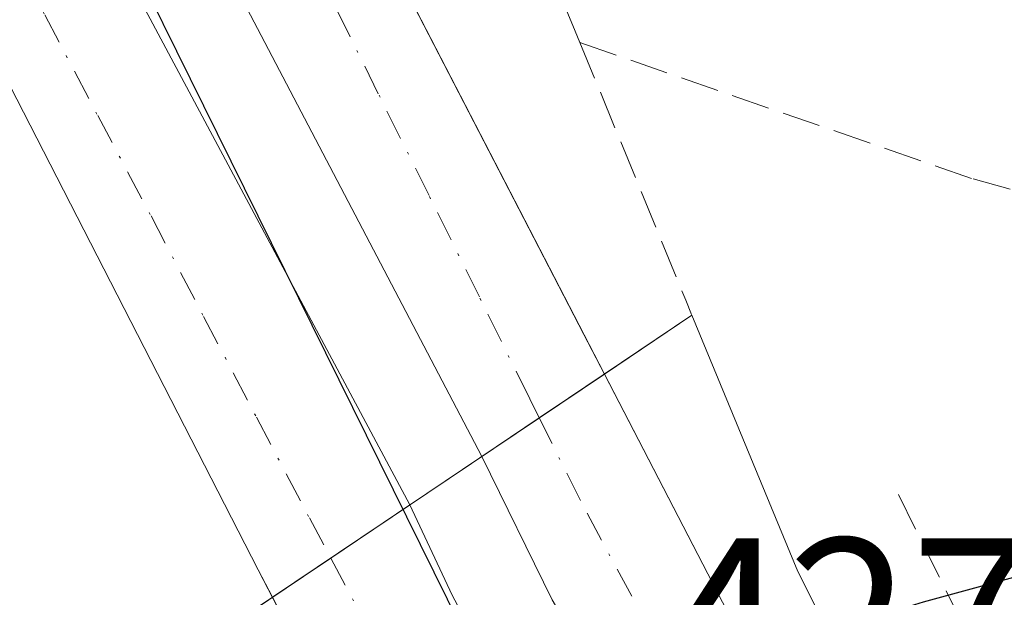
# Model space of a CAD drawing. Units: metres. Extents: x 610711 to 614156, y 4738574 to 4740945.
# Drawn here: x 611890 to 611932, y 4739188 to 4739213 of the extents above; entities that cross this region are included whole.
import ezdxf

# ---------------------------------------------------------------- set-up
doc = ezdxf.new("R2010")
doc.units = ezdxf.units.M
doc.header["$MEASUREMENT"] = 0
doc.linetypes.add('DGN Style 3', pattern=[2.307223458686699, 1.648016756204785, -0.6592067024819142])
doc.linetypes.add('DGN Style 4', pattern=[2.6384748266838614, 1.318413404963828, -0.6592067024819142, 0.001648016756204785, -0.6592067024819142])
for name, color, linetype, lineweight in [('Conducción de agua lineal', 4, 'DGN Style 3', 0), ('Curva de nivel maestra', 30, 'Continuous', 30), ('Elemento construido', 1, 'Continuous', 0), ('Instalación educativa CxS', 9, 'Continuous', 0), ('Núcleo urbano CxS', 7, 'Continuous', 0), ('Puente Cxs', 1, 'Continuous', 13), ('Rótulo de punto de cota en construcción', 7, 'Continuous', 0), ('Seto lineal', 92, 'DGN Style 3', 0), ('Vía urbana Cxs', 4, 'Continuous', 0), ('Vía urbana eje', 4, 'DGN Style 4', 0)]:
    doc.layers.add(name, color=color, linetype=linetype, lineweight=lineweight)
doc.styles.add('Style-Arial', font='txt')

# ---------------------------------------------------------------- blocks, each defined once
blk = doc.blocks.new('*U19')
at = {"layer": 'Núcleo urbano CxS', "color": 7, "linetype": 'Continuous', "lineweight": 0}
blk.add_polyline3d([(611984.6760999998, 4739227.0891, 428.5584999999992), (611990.7499000002, 4739196.717499999, 428.6989000000031), (611990.9921000004, 4739192.994700001, 428.7027999999991), (611991.8734999998, 4739179.4363, 426.2023000000045), (611987.1968, 4739178.7601, 426.6588000000047), (611981.323, 4739178.3632, 425.7402000000002), (611979.2030999997, 4739178.4879, 425.5724999999948), (611975.9254999999, 4739178.6807, 425.5853999999963), (611967.5042000003, 4739179.2401, 425.4085999999952), (611965.7600999996, 4739179.610099999, 425.2538999999961), (611962.7303999999, 4739180.201900001, 424.8917999999976), (611957.0165999997, 4739183.130999999, 425.4421000000002), (611948.8145000003, 4739186.306, 425.730899999995), (611941.9353, 4739187.629000001, 426.6465999999928), (611933.4686000004, 4739187.0998, 425.7464000000036), (611926.5894999999, 4739185.5123, 425.3925000000018), (611925.2435999997, 4739184.841800001, 425.3224000000046), (611912.5362, 4739178.521000001, 427.562699999995), (611881.7188999997, 4739240.933300001, 428.2246000000014)], dxfattribs=at)
blk = doc.blocks.new('*U51')
at = {"layer": 'Vía urbana Cxs', "color": 4, "linetype": 'Continuous', "lineweight": 0}
for points in [[(611850.0001999997, 4739318.190099999, 430.1337000000058), (611858.3000999996, 4739304.0101, 429.9116000000067), (611860.0943, 4739300.8738, 429.8056999999972), (611866.0800999999, 4739290.4101, 429.6974000000046), (611881.9232000001, 4739260.7224, 430.3122000000003), (611882.5701000001, 4739259.5101, 429.8653999999952), (611882.9301000005, 4739259.0101, 429.6766999999964), (611883.3800999997, 4739258.5801, 429.5005999999995), (611883.7301000003, 4739258.340100001, 429.3941999999952), (611883.8901000004, 4739258.2301, 429.3371000000043), (611890.6300999997, 4739245.550100001, 428.4109000000026), (611890.6501000002, 4739245.110099999, 428.4233999999997), (611890.8501000004, 4739244.360099999, 428.4354000000022), (611891.2001, 4739243.6601, 428.4296999999933), (611891.6701999997, 4739243.050100001, 428.402700000006), (611896.4386999998, 4739233.049900001, 428.2148000000016), (611897.8502000002, 4739230.090100001, 428.1858000000066), (611913.7493000003, 4739199.3224, 429.7455000000046), (611914.6292000003, 4739197.6195, 428.7014000000054), (611911.8300999999, 4739195.736099999, 428.380799999999), (611909.3590000002, 4739194.0733, 429.0176999999967), (611882.9541999997, 4739244.472999999, 429.4760999999999), (611870.0690000001, 4739267.8049, 429.9728000000032), (611833.2390000002, 4739330.140900001, 431.1300999999949)], [(611847.6957, 4739298.898800001, 430.9321000000054), (611862.7374, 4739273.7369, 429.3928000000015), (611881.3904999997, 4739239.7379, 429.0973999999987), (611894.3551000003, 4739214.3378, 428.7927000000054), (611906.2774999999, 4739191.9998, 429.0334000000003), (611902.8781000003, 4739189.712300001, 428.4038), (611900.3726000005, 4739188.0264, 428.7188000000024), (611899.7600999996, 4739189.210100001, 428.7091999999975), (611885.6401000004, 4739216.7601, 430.9542999999976), (611881.8461999996, 4739223.7423, 430.0489999999991), (611880.0630999999, 4739227.023700001, 430.2884999999952), (611870.4200999998, 4739244.770099999, 430.526199999993), (611870.1002000002, 4739245.341600001, 430.5724000000046), (611866.8103, 4739251.219500001, 430.5400999999983), (611850.5500999996, 4739280.270099999, 430.4712), (611829.5110999999, 4739315.369999999, 432.1989000000031)]]:
    blk.add_polyline3d(points, dxfattribs=at)

msp = doc.modelspace()

# ---------------------------------------------------------------- linework, layer by layer
at = {"layer": 'Conducción de agua lineal', "color": 4, "linetype": 'DGN Style 3', "lineweight": 0, "extrusion": (-0.1827658556448119, 0.368083041682681, 0.9116531777140063), "elevation": 1632977.442311562, "flags": 128}
msp.add_lwpolyline([(-2655736.413595543, -3621442.928942896), (-2655736.413595543, -3621433.476208233)], dxfattribs=at)
at = {"layer": 'Curva de nivel maestra', "color": 30, "linetype": 'Continuous', "lineweight": 30, "elevation": 425, "flags": 128}
msp.add_lwpolyline([(611979.9050000003, 4739180.4528), (611978.8099999996, 4739180.3201), (611973.6235999997, 4739181.035599999), (611968.1202999996, 4739181.988100001), (611961.6645000001, 4739183.893100001), (611957.0077999998, 4739185.7981), (611951.9800000006, 4739187.770099999), (611946.4243999999, 4739189.396500001), (611941.2385999998, 4739189.714000001), (611933.3010999998, 4739189.184800001), (611928.3200000003, 4739187.8201), (611924.2300000006, 4739186.5601)], dxfattribs=at)
at = {"layer": 'Elemento construido', "color": 1, "linetype": 'Continuous', "lineweight": 0}
for points in [[(611839.7600999996, 4739120.890100001, 427.9660000000004), (611853.2301000003, 4739121.050100001, 428.6573999999965), (611869.1601, 4739122.020099999, 428.204700000002), (611886.7600999996, 4739125.0001, 428.8263000000007), (611899.3300999999, 4739129.1801, 429.5696000000025), (611904.0301000001, 4739131.300100001, 429.4103999999934), (611908.4600999998, 4739134.670100001, 431.9070000000065), (611911.9401000004, 4739138.9901, 432.626099999994), (611914.3201000001, 4739144.0101, 432.0574999999953), (611915.4200999998, 4739149.460100001, 429.443299999999), (611915.2100999998, 4739155.0101, 429.3649000000005), (611913.6901000004, 4739160.350099999, 429.3628000000026), (611911.9200999998, 4739165.710100001, 428.5553000000073), (611899.7600999996, 4739189.210100001, 428.7091999999975), (611885.6401000004, 4739216.7601, 430.9542999999976), (611870.4200999998, 4739244.770099999, 430.526199999993), (611850.5500999996, 4739280.270099999, 430.4712), (611816.3901000004, 4739337.2601, 431.1861000000063)], [(611897.8501000004, 4739230.090100001, 428.1858000000066), (611919.9101, 4739187.4001, 437.045299999998), (611921.4200999998, 4739184.380100001, 440.2143000000069), (611923.3901000004, 4739181.2301, 443.099000000002), (611927.8000999996, 4739175.170100001, 443.8162000000011), (611931.6901000004, 4739170.300100001, 439.2106000000058), (611936.0800999999, 4739165.860099999, 434.4618000000046), (611939.1601, 4739163.540100001, 432.6113000000041), (611942.4600999998, 4739161.550100001, 432.2675000000018), (611946.0000999998, 4739159.7501, 430.8950999999943), (611949.6601, 4739158.140100001, 429.3368000000046), (611953.6700999998, 4739156.7601, 428.4348999999929), (611957.7600999996, 4739155.8101, 428.4504000000015), (611961.3701, 4739155.6501, 428.5068000000028)]]:
    msp.add_polyline3d(points, dxfattribs=at)
at = {"layer": 'Instalación educativa CxS', "color": 9, "linetype": 'Continuous', "lineweight": 0, "extrusion": (-0.1835680342517707, 0.3547569257771485, 0.9167607650931008), "elevation": 1569327.458944526, "flags": 128}
msp.add_lwpolyline([(-2721430.577425287, -3600743.303571964), (-2721430.577425287, -3600728.109175514)], dxfattribs=at)
at = {"layer": 'Instalación educativa CxS', "color": 9, "linetype": 'Continuous', "lineweight": 0}
for points in [[(611809.9401000004, 4739347.920100001, 430.8773999999976), (611816.3901000004, 4739337.2601, 431.1861000000063), (611826.6771999998, 4739320.097899999, 431.6910000000062), (611829.5110999999, 4739315.369999999, 432.1989000000031), (611850.5500999996, 4739280.270099999, 430.4712), (611866.8103, 4739251.219500001, 430.5400999999983), (611870.1002000002, 4739245.341600001, 430.5724000000046), (611870.4200999998, 4739244.770099999, 430.526199999993), (611880.0630999999, 4739227.023700001, 430.2884999999952), (611881.8460999997, 4739223.7423, 430.0491000000038), (611885.6401000004, 4739216.7601, 430.9542999999976), (611899.7600999996, 4739189.210100001, 428.7091999999975), (611900.3726000005, 4739188.0264, 428.7188000000024)], [(611816.3901000004, 4739337.2601, 431.1861000000063), (611850.5500999996, 4739280.270099999, 430.4712), (611870.4200999998, 4739244.770099999, 430.526199999993), (611885.6401000004, 4739216.7601, 430.9542999999976), (611899.7600999996, 4739189.210100001, 428.7091999999975), (611900.3726000005, 4739188.0264, 428.7188000000024), (611906.7742, 4739175.654899999, 434.7880000000005), (611908.2237999998, 4739172.853399999, 432.5148000000045), (611911.3941000003, 4739166.726700001, 428.7308000000049), (611911.9200999998, 4739165.710100001, 428.5553000000073), (611913.6901000004, 4739160.350099999, 429.3628000000026), (611915.2100999998, 4739155.0101, 429.3649000000005), (611915.4200999998, 4739149.460100001, 429.443299999999), (611914.3201000001, 4739144.0101, 432.0574999999953), (611911.9401000004, 4739138.9901, 432.626099999994), (611908.4600999998, 4739134.670100001, 431.9070000000065), (611904.0301000001, 4739131.300100001, 429.4103999999934), (611899.3300999999, 4739129.1801, 429.5696000000025), (611886.7600999996, 4739125.0001, 428.8263000000007), (611869.1601, 4739122.020099999, 428.204700000002), (611853.2301000003, 4739121.050100001, 428.6573999999965), (611839.7600999996, 4739120.890100001, 427.9660000000004)]]:
    msp.add_polyline3d(points, dxfattribs=at)
at = {"layer": 'Núcleo urbano CxS', "color": 7, "linetype": 'Continuous', "lineweight": 0, "extrusion": (0.8966586536582956, 0.4427144768966136, 0.002674091593581798), "elevation": 2646780.754380483, "flags": 128}
msp.add_lwpolyline([(3978676.375645316, -6648.134634133362), (3978665.018164362, -6648.389838173832), (3978639.880509808, -6648.882837474718), (3978639.638829195, -6648.885435688327), (3978636.6271749, -6648.945340520987), (3978606.724577627, -6649.533339134282), (3978537.118535019, -6650.195241500846)], dxfattribs=at)
msp.add_lwpolyline([(3978676.375645316, -6648.134634133362), (3978665.018164362, -6648.389838173832), (3978639.880509808, -6648.882837474718), (3978639.638829195, -6648.885435688327), (3978636.6271749, -6648.945340520987), (3978606.724577627, -6649.533339134282), (3978537.118535019, -6650.195241500846)], dxfattribs=at)
at = {"layer": 'Núcleo urbano CxS', "color": 7, "linetype": 'Continuous', "lineweight": 0}
msp.add_polyline3d([(611849.5733000003, 4739306.0273, 429.6910000000062), (611850.8799000002, 4739303.3851, 429.6233000000066), (611855.9096999997, 4739293.202099999, 429.368100000007), (611867.0389, 4739270.6623, 428.8751000000047), (611867.1453, 4739270.4453, 428.8724999999977), (611868.4802999999, 4739267.7457, 428.8126000000047), (611881.7188999997, 4739240.933300001, 428.2246000000014), (611912.5362, 4739178.521000001, 427.562699999995), (611904.0380999995, 4739174.2939, 425.5837999999931), (611902.3866999998, 4739173.361400001, 425.0510000000068), (611895.4600999998, 4739169.450099999, 425.3150000000023), (611889.5603999998, 4739165.541400001, 425.9394999999931), (611885.1996999999, 4739162.6522, 425.9131999999955), (611878.6380000003, 4739157.7839, 425.5743999999977), (611871.2297, 4739153.3389, 425.4367999999959), (611862.5513000004, 4739149.952199999, 425.3576999999932), (611856.6246999997, 4739148.2589, 425.0755999999965), (611854.1801000005, 4739147.640100001, 425.0206999999937), (611850.4863, 4739147.4122, 424.8513999999996), (611846.2529999996, 4739148.4705, 424.6447999999946)], dxfattribs=at)
at = {"layer": 'Puente Cxs', "color": 1, "linetype": 'Continuous', "lineweight": 13, "extrusion": (0.0008401050378900164, 0.000565296889793964, 0.9999994873313445), "elevation": 3621.827417390065, "flags": 128}
msp.add_lwpolyline([(611899.7964985683, 4739186.736220903), (611914.0531081549, 4739196.329322435)], dxfattribs=at)
at = {"layer": 'Puente Cxs', "color": 1, "linetype": 'Continuous', "lineweight": 13}
msp.add_polyline3d([(611929.4401000004, 4739178.8301, 445.2256999999955), (611907.1201, 4739163.860099999, 433.0390000000043), (611904.7301000003, 4739168.6601, 437.6193000000058), (611902.9600999998, 4739172.210100001, 442.6288999999961), (611896.4101, 4739185.360099999, 432.1254000000045), (611918.3901000004, 4739200.1501, 433.2470999999932), (611922.9401000004, 4739189.140100001, 439.8653999999952), (611924.4600999998, 4739186.090100001, 442.0892000000022), (611926.2301000003, 4739183.270099999, 443.304099999994), (611928.6401000004, 4739179.9301, 444.909799999994)], close=True, dxfattribs=at)
for points in [[(611914.6292000003, 4739197.6195, 428.7014000000054), (611918.3901000004, 4739200.1501, 433.2470999999932), (611922.9401000004, 4739189.140100001, 439.8653999999952), (611924.4600999998, 4739186.090100001, 442.0892000000022), (611926.2301000003, 4739183.270099999, 443.304099999994), (611928.6401000004, 4739179.9301, 444.909799999994), (611929.4401000004, 4739178.8301, 445.2256999999955)], [(611911.3941000003, 4739166.726700001, 428.7308000000049), (611907.1201, 4739163.860099999, 433.0390000000043), (611904.7301000003, 4739168.6601, 437.6193000000058), (611902.9600999998, 4739172.210100001, 442.6288999999961), (611896.4101, 4739185.360099999, 432.1254000000045), (611900.3726000005, 4739188.0264, 428.7188000000024)]]:
    msp.add_polyline3d(points, dxfattribs=at)
at = {"layer": 'Seto lineal', "color": 92, "linetype": 'DGN Style 3', "lineweight": 0, "extrusion": (-0.925348513774491, -0.3790940050490598, 0.004226510523341286), "elevation": -2362838.300028697, "flags": 128}
msp.add_lwpolyline([(-4153486.979229017, 10418.85369847046), (-4153475.02368089, 10420.81811601611), (-4153474.355185337, 10419.94240819453)], dxfattribs=at)
at = {"layer": 'Seto lineal', "color": 92, "linetype": 'DGN Style 3', "lineweight": 0}
for points in [[(611913.5800999999, 4739211.860099999, 432.1996999999974), (611930.4600999998, 4739206.0001, 440.811400000006), (611934.8000999996, 4739204.800100001, 443.0139000000054), (611939.2701000003, 4739204.670100001, 443.4747000000062), (611943.5301000001, 4739205.090100001, 443.4732999999979), (611946.7100999998, 4739206.140100001, 445.5685999999987), (611949.7100999998, 4739207.8201, 445.8754000000045), (611956.8201000001, 4739215.130100001, 435.6361000000034), (611961.5701000001, 4739223.840100001, 433.0463000000018), (611966.1001000004, 4739236.600099999, 438.8603000000003), (611970.8000999996, 4739254.690099999, 432.3479999999981), (611975.9001000002, 4739269.630100001, 435.5240000000049)], [(611911.8800999997, 4739232.3301, 428.7189000000071), (611911.3000999996, 4739231.9101, 428.6514000000025), (611906.4801000003, 4739228.4101, 428.5213999999978), (611909.4101, 4739221.700099999, 428.641499999998), (611913.2801000001, 4739212.590100001, 431.3222999999998), (611913.5800999999, 4739211.860099999, 432.1996999999974)]]:
    msp.add_polyline3d(points, dxfattribs=at)
at = {"layer": 'Vía urbana Cxs', "color": 4, "linetype": 'Continuous', "lineweight": 0, "extrusion": (-0.5582589575587336, 0.8296667575155611, 8.81989326773132e-05), "elevation": 3590347.936994906, "flags": 128}
msp.add_lwpolyline([(-3153378.409069088, 112.352844453852), (-3153381.387531618, 111.7159444513771), (-3153384.761276773, 112.0365444526306)], dxfattribs=at)
msp.add_lwpolyline([(-3153378.409069088, 112.352844453852), (-3153381.387531618, 111.7159444513771), (-3153384.761276773, 112.0365444526306)], dxfattribs=at)
at = {"layer": 'Vía urbana Cxs', "color": 4, "linetype": 'Continuous', "lineweight": 0, "extrusion": (-0.8849570573688892, -0.4545760775678775, 0.1010524433945051), "elevation": -2695794.405103926, "flags": 128}
msp.add_lwpolyline([(-3935947.819362979, 274257.6792841087), (-3935964.870248904, 274248.3265081866), (-3935971.729772273, 274249.4848375585)], dxfattribs=at)
at = {"layer": 'Vía urbana Cxs', "color": 4, "linetype": 'Continuous', "lineweight": 0, "extrusion": (0.5582713961624778, -0.8296583877586348, 8.859198916011346e-05), "elevation": -3590300.583963257, "flags": 128}
msp.add_lwpolyline([(3153421.405149927, 746.7906733466327), (3153424.425048776, 746.4756733453942), (3153428.522435334, 747.1052733478651)], dxfattribs=at)
msp.add_lwpolyline([(3153421.405149927, 746.7906733466327), (3153424.425048776, 746.4756733453942), (3153428.522435334, 747.1052733478651)], dxfattribs=at)
at = {"layer": 'Vía urbana Cxs', "color": 4, "linetype": 'Continuous', "lineweight": 0}
for points in [[(611909.3590000002, 4739194.0733, 429.0176999999967), (611882.9541999997, 4739244.472999999, 429.4760999999999), (611870.0690000001, 4739267.8049, 429.9728000000032), (611833.2390000002, 4739330.140900001, 431.1300999999949), (611811.4371999997, 4739364.536800001, 432.1818999999959), (611794.7154999999, 4739392.4768, 433.194399999993)], [(611792.8475000003, 4739388.1165, 432.7544999999955), (611811.6594000002, 4739357.239600001, 431.5684999999939), (611822.2956999998, 4739340.332699999, 431.9848000000056), (611847.6957, 4739298.898800001, 430.9321000000054), (611862.7374, 4739273.7369, 429.3928000000015), (611881.3904999997, 4739239.7379, 429.0973999999987), (611894.3551000003, 4739214.3378, 428.7927000000054), (611906.2774999999, 4739191.9998, 429.0334000000003)], [(611900.3726000005, 4739188.0264, 428.7188000000024), (611899.7600999996, 4739189.210100001, 428.7091999999975), (611885.6401000004, 4739216.7601, 430.9542999999976), (611881.8461999996, 4739223.7423, 430.0489999999991), (611880.0630999999, 4739227.023700001, 430.2884999999952), (611870.4200999998, 4739244.770099999, 430.526199999993), (611870.1002000002, 4739245.341600001, 430.5724000000046), (611866.8103, 4739251.219500001, 430.5400999999983), (611850.5500999996, 4739280.270099999, 430.4712), (611829.5110999999, 4739315.369999999, 432.1989000000031), (611826.6771999998, 4739320.097899999, 431.6910000000062), (611816.3901000004, 4739337.2601, 431.1861000000063), (611809.9401000004, 4739347.920100001, 430.8773999999976), (611809.8501000004, 4739348.020099999, 430.8856999999989), (611807.7600999996, 4739349.2601, 430.9431000000041)], [(611890.6300999997, 4739245.550100001, 428.4109000000026), (611890.6501000002, 4739245.110099999, 428.4233999999997), (611890.8501000004, 4739244.360099999, 428.4354000000022), (611891.2001, 4739243.6601, 428.4296999999933), (611891.6701999997, 4739243.050100001, 428.402700000006), (611896.4386999998, 4739233.049900001, 428.2148000000016), (611897.8502000002, 4739230.090100001, 428.1858000000066), (611913.7493000003, 4739199.3224, 429.7455000000046), (611914.6292000003, 4739197.6195, 428.7014000000054)], [(611914.6292000003, 4739197.6195, 428.7014000000054), (611919.9101, 4739187.4001, 437.045299999998), (611921.4200999998, 4739184.380100001, 440.2143000000069), (611922.1070999998, 4739183.2816, 441.672000000006), (611922.8682000004, 4739182.0645, 442.7442000000011), (611923.3901000004, 4739181.2301, 443.099000000002), (611924.2315999996, 4739180.073799999, 443.7103000000062), (611925.7615, 4739177.9714, 445.0730999999942), (611926.5481000004, 4739176.890500001, 445.0678999999946)], [(611906.2774999999, 4739191.9998, 429.0334000000003), (611908.0897000004, 4739188.116699999, 428.3956999999937), (611913.7368000001, 4739177.545700001, 428.9434999999939), (611915.7626, 4739173.3661, 429.6252999999998), (611917.2578999996, 4739170.659499999, 429.3660999999993)]]:
    msp.add_polyline3d(points, dxfattribs=at)
for points in [[(611926.5481000004, 4739176.890500001, 445.0678999999946), (611923.0554999998, 4739174.547900001, 441.2921999999963), (611921.0206000004, 4739173.1831, 437.1701999999932), (611912.3891000003, 4739187.918199999, 427.8653000000049), (611909.3590000002, 4739194.0733, 429.0176999999967), (611911.8300999999, 4739195.736099999, 428.380799999999), (611914.6292000003, 4739197.6195, 428.7014000000054), (611919.9101, 4739187.4001, 437.045299999998), (611921.4200999998, 4739184.380100001, 440.2143000000069), (611922.1070999998, 4739183.2816, 441.672000000006), (611922.8682000004, 4739182.0645, 442.7442000000011), (611923.3901000004, 4739181.2301, 443.099000000002), (611924.2315999996, 4739180.073799999, 443.7103000000062), (611925.7615, 4739177.9714, 445.0730999999942)], [(611917.2578999996, 4739170.659499999, 429.3660999999993), (611913.8766999999, 4739168.3917, 427.9373000000051), (611911.3941000003, 4739166.726700001, 428.7308000000049), (611908.2237999998, 4739172.853399999, 432.5148000000045), (611907.4993000003, 4739174.253599999, 433.332899999994), (611906.7742, 4739175.654899999, 434.7880000000005), (611900.3726000005, 4739188.0264, 428.7188000000024), (611902.8781000003, 4739189.712300001, 428.4038), (611906.2774999999, 4739191.9998, 429.0334000000003), (611908.0897000004, 4739188.116699999, 428.3956999999937), (611913.7368000001, 4739177.545700001, 428.9434999999939), (611915.7626, 4739173.3661, 429.6252999999998)]]:
    msp.add_polyline3d(points, close=True, dxfattribs=at)
at = {"layer": 'Vía urbana eje', "color": 4, "linetype": 'DGN Style 4', "lineweight": 0}
for points in [[(611848.9401000004, 4739290.130100001, 429.6680999999954), (611851.4200999998, 4739285.9801, 429.6533000000054), (611856.3300999999, 4739277.6801, 429.4446000000025), (611858.8000999996, 4739273.540100001, 429.1284000000014), (611861.0701000001, 4739269.220100001, 429.249100000001), (611863.3501000004, 4739264.9001, 429.5034000000014), (611867.8901000004, 4739256.2601, 428.7703000000038), (611870.1601, 4739251.9301, 429.2421999999933), (611872.4200999998, 4739247.610099999, 428.3454999999958), (611874.7100999998, 4739243.300100001, 429.0648999999976), (611879.2500999998, 4739234.6601, 428.7284000000073), (611881.5100999996, 4739230.340100001, 428.7540000000009), (611883.8000999996, 4739226.0101, 428.622199999998), (611886.0701000001, 4739221.690099999, 428.8163000000059), (611888.3300999999, 4739217.360099999, 429.1606999999931), (611890.6001000004, 4739213.050100001, 429.4187999999995), (611892.8701, 4739208.7301, 428.3944999999949), (611895.1601, 4739204.4101, 429.2949999999983), (611897.4200999998, 4739200.090100001, 428.2862000000023), (611899.6901000004, 4739195.7601, 428.6312999999937), (611901.9600999998, 4739191.440099999, 428.1916999999958), (611902.8781000003, 4739189.712300001, 428.4038)], [(611911.8300999999, 4739195.736099999, 428.380799999999), (611911.4200999998, 4739196.5601, 428.3944000000047), (611909.2600999996, 4739200.9301, 428.9103000000032), (611907.1001000004, 4739205.290100001, 428.0754000000015), (611904.9200999998, 4739209.6601, 428.2841000000044), (611902.7600999996, 4739214.020099999, 428.1818999999959), (611900.6001000004, 4739218.390100001, 428.4594999999972), (611898.4200999998, 4739222.7601, 428.0335000000051), (611896.2600999996, 4739227.110099999, 428.116599999994), (611894.1001000004, 4739231.4901, 428.1061000000045), (611891.9200999998, 4739235.850099999, 428.199099999998), (611887.6001000004, 4739244.590100001, 428.5764999999956), (611883.8000999996, 4739251.270099999, 428.4426999999997)], [(611923.0554999998, 4739174.547900001, 441.2921999999963), (611922.4401000004, 4739175.690099999, 441.8870000000024), (611920.2301000003, 4739179.8201, 438.5332000000053), (611918.0301000001, 4739183.940099999, 434.0564000000013), (611915.8000999996, 4739188.0701, 430.9032000000007), (611913.6001000004, 4739192.1801, 428.8466000000044), (611911.8300999999, 4739195.736099999, 428.380799999999)], [(611902.8781000003, 4739189.712300001, 428.4038), (611904.2500999998, 4739187.130100001, 429.1784000000043), (611906.5100999996, 4739182.8101, 432.6793999999937), (611911.0500999996, 4739174.170100001, 429.2200000000012), (611913.3201000001, 4739169.840100001, 427.8938999999955), (611913.8766999999, 4739168.3917, 427.9373000000051)]]:
    msp.add_polyline3d(points, dxfattribs=at)

# ---------------------------------------------------------------- block references
at = {"layer": 'Núcleo urbano CxS', "color": 7, "linetype": 'Continuous', "lineweight": 0}
msp.add_blockref('*U19', (0, 0), dxfattribs=at)
at = {"layer": 'Vía urbana Cxs', "color": 4, "linetype": 'Continuous', "lineweight": 0}
msp.add_blockref('*U51', (0, 0), dxfattribs=at)

# ---------------------------------------------------------------- texts
at = {"layer": 'Rótulo de punto de cota en construcción', "color": 7, "linetype": 'Continuous', "lineweight": 0, "style": 'Style-Arial'}
msp.add_text('427,73', height=7.000000000000002, dxfattribs=at).set_placement((611917.1878000004, 4739183.557800001))

doc.saveas('drawing.dxf')
